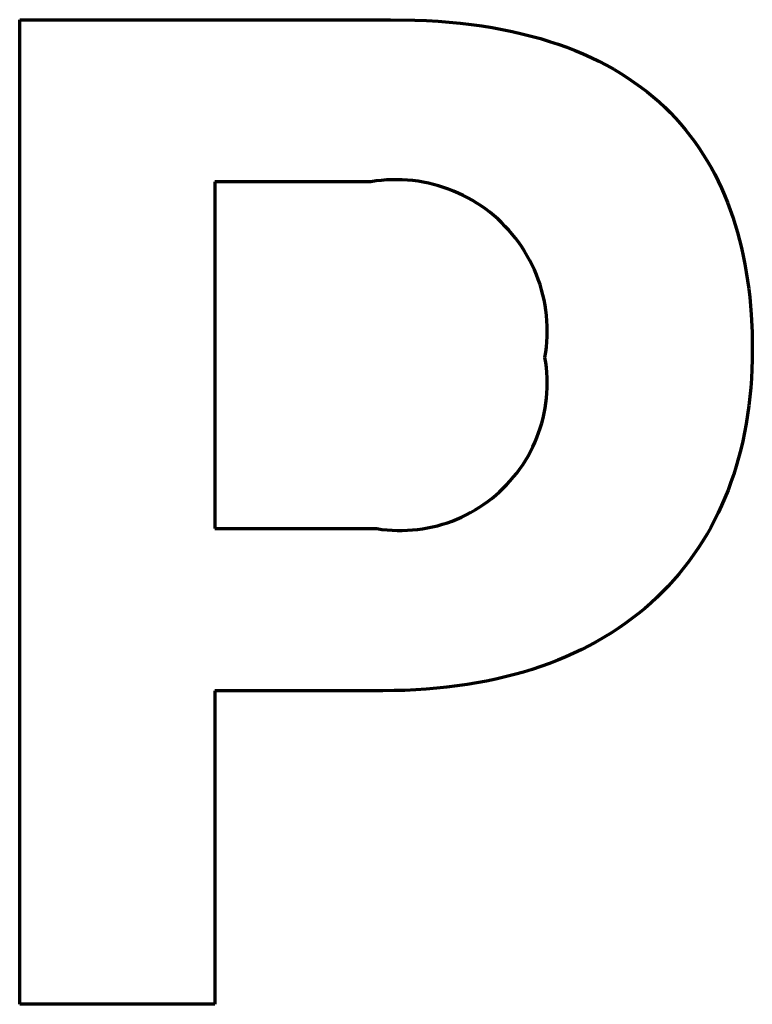
# Model space of a CAD drawing. Units: millimetres. Extents: x 594 to 719, y 154 to 190.
# Drawn here: x 690 to 699, y 166 to 178 of the extents above; entities that cross this region are included whole.
import ezdxf

# ---------------------------------------------------------------- set-up
doc = ezdxf.new("R2010")
doc.units = ezdxf.units.MM
doc.header["$MEASUREMENT"] = 0
doc.layers.add('Incisione', color=5, linetype='Continuous', true_color=0x1710ff)

msp = doc.modelspace()

# ---------------------------------------------------------------- linework, layer by layer
at = {"layer": 'Incisione', "lineweight": 70}
for points in [[(690.16233, 177.59616), (694.48403, 177.59616)], [(690.16233, 166.13019), (690.16233, 177.59616)], [(694.48403, 177.59616), (694.76618, 177.59149)], [(694.76618, 177.59149), (694.90307, 177.58568)], [(694.90307, 177.58568), (695.0372, 177.57759)], [(695.0372, 177.57759), (695.16858, 177.56723)], [(695.16858, 177.56723), (695.29724, 177.55464)], [(695.29724, 177.55464), (695.42318, 177.53983)], [(695.42318, 177.53983), (695.54644, 177.52282)], [(695.54644, 177.52282), (695.66702, 177.50364)], [(695.66702, 177.50364), (695.78494, 177.4823)], [(695.78494, 177.4823), (695.90022, 177.45884)], [(695.90022, 177.45884), (696.01288, 177.43327)], [(696.01288, 177.43327), (696.12294, 177.40561)], [(696.12294, 177.40561), (696.23041, 177.3759)], [(696.23041, 177.3759), (696.33532, 177.34414)], [(696.33532, 177.34414), (696.43767, 177.31036)], [(696.43767, 177.31036), (696.5375, 177.27459)], [(696.5375, 177.27459), (696.6348, 177.23685)], [(696.6348, 177.23685), (696.72961, 177.19715)], [(696.72961, 177.19715), (696.82195, 177.15552)], [(696.82195, 177.15552), (696.91182, 177.11199)], [(696.91182, 177.11199), (696.99924, 177.06657)], [(696.99924, 177.06657), (697.08424, 177.01929)], [(697.08424, 177.01929), (697.16684, 176.97016)], [(697.16684, 176.97016), (697.24704, 176.91922)], [(697.24704, 176.91922), (697.32487, 176.86649)], [(697.32487, 176.86649), (697.40035, 176.81197)], [(697.40035, 176.81197), (697.47348, 176.75571)], [(697.47348, 176.75571), (697.5443, 176.69772)], [(697.5443, 176.69772), (697.61282, 176.63802)], [(697.61282, 176.63802), (697.67906, 176.57663)], [(697.67906, 176.57663), (697.74302, 176.51358)], [(697.74302, 176.51358), (697.80474, 176.44889)], [(697.80474, 176.44889), (697.86423, 176.38259)], [(697.86423, 176.38259), (697.92151, 176.31468)], [(697.92151, 176.31468), (697.97659, 176.2452)], [(697.97659, 176.2452), (698.0295, 176.17417)], [(698.0295, 176.17417), (698.08025, 176.10161)], [(698.08025, 176.10161), (698.12885, 176.02754)], [(698.12885, 176.02754), (698.17533, 175.95199)], [(698.17533, 175.95199), (698.21971, 175.87497)], [(698.21971, 175.87497), (698.26199, 175.79651)], [(698.26199, 175.79651), (698.30221, 175.71663)], [(694.25476, 175.70859), (692.43781, 175.70859)], [(692.43781, 175.70859), (692.43781, 171.66922)], [(696.2834, 173.66255), (696.29308, 173.72311), (696.30065, 173.78397), (696.30609, 173.84505), (696.30941, 173.90629), (696.31059, 173.9676), (696.30964, 174.02892), (696.30656, 174.09017), (696.30134, 174.15127), (696.29401, 174.21216), (696.28456, 174.27275), (696.273, 174.33298), (696.25936, 174.39277), (696.24365, 174.45205), (696.22588, 174.51074), (696.20609, 174.56878), (696.18428, 174.6261), (696.16049, 174.68263), (696.13476, 174.73829), (696.1071, 174.79303), (696.07755, 174.84676), (696.04615, 174.89944), (696.01294, 174.95099), (695.97795, 175.00136), (695.94123, 175.05048), (695.90283, 175.09829), (695.86278, 175.14474), (695.82114, 175.18976), (695.77796, 175.23331), (695.7333, 175.27533), (695.68719, 175.31577), (695.63971, 175.35458), (695.59091, 175.39172), (695.54084, 175.42714), (695.48958, 175.46079), (695.43717, 175.49264), (695.38368, 175.52264), (695.32919, 175.55077), (695.27375, 175.57698), (695.21743, 175.60125), (695.1603, 175.62354), (695.10243, 175.64383), (695.04388, 175.6621), (694.98474, 175.67832), (694.92507, 175.69247), (694.86494, 175.70454), (694.80443, 175.71451), (694.74361, 175.72236), (694.68255, 175.7281), (694.62134, 175.7317), (694.56003, 175.73318), (694.4987, 175.73252), (694.43744, 175.72972), (694.37631, 175.7248), (694.31539, 175.71776), (694.25476, 175.70859)], [(698.30221, 175.71663), (698.34037, 175.63536)], [(698.34037, 175.63536), (698.3765, 175.55271)], [(698.3765, 175.55271), (698.41062, 175.46871)], [(698.41062, 175.46871), (698.44273, 175.38338)], [(698.44273, 175.38338), (698.47286, 175.29674)], [(698.47286, 175.29674), (698.50103, 175.20881)], [(698.50103, 175.20881), (698.52725, 175.11962)], [(698.52725, 175.11962), (698.55154, 175.02919)], [(698.55154, 175.02919), (698.57392, 174.93755)], [(698.57392, 174.93755), (698.59441, 174.8447)], [(698.59441, 174.8447), (698.61303, 174.75068)], [(698.61303, 174.75068), (698.62979, 174.65551)], [(698.62979, 174.65551), (698.6447, 174.5592)], [(698.6447, 174.5592), (698.6578, 174.46179)], [(698.6578, 174.46179), (698.66909, 174.36329)], [(698.66909, 174.36329), (698.6786, 174.26373)], [(698.6786, 174.26373), (698.68634, 174.16313)], [(698.68634, 174.16313), (698.69658, 173.95889)], [(698.69658, 173.95889), (698.69996, 173.75075)], [(698.69996, 173.75075), (698.69884, 173.6389)], [(694.32538, 171.66922), (694.38418, 171.66085), (694.44323, 171.65452), (694.50247, 171.65024), (694.56182, 171.64802), (694.62121, 171.64785), (694.68058, 171.64974), (694.73984, 171.65369), (694.79893, 171.65969), (694.85777, 171.66773), (694.9163, 171.67781), (694.97445, 171.68991), (695.03214, 171.70401), (695.08931, 171.72011), (695.14589, 171.73818), (695.2018, 171.7582), (695.25699, 171.78014), (695.31139, 171.80398), (695.36493, 171.8297), (695.41754, 171.85725), (695.46917, 171.88661), (695.51975, 171.91774), (695.56922, 171.95061), (695.61752, 171.98517), (695.6646, 172.02138), (695.71039, 172.0592), (695.75484, 172.09859), (695.7979, 172.13949), (695.83952, 172.18186), (695.87965, 172.22565), (695.91824, 172.2708), (695.95523, 172.31726), (695.9906, 172.36497), (696.02429, 172.41388), (696.05626, 172.46393), (696.08649, 172.51506), (696.11492, 172.56721), (696.14153, 172.6203), (696.16628, 172.67429), (696.18915, 172.72911), (696.2101, 172.78468), (696.22912, 172.84094), (696.24617, 172.89784), (696.26124, 172.95528), (696.27432, 173.01322), (696.28537, 173.07157), (696.2944, 173.13027), (696.30139, 173.18925), (696.30634, 173.24844), (696.30922, 173.30776), (696.31005, 173.36715), (696.30883, 173.42653), (696.30554, 173.48583), (696.30021, 173.54498), (696.29282, 173.60391), (696.2834, 173.66255)], [(698.69884, 173.6389), (698.69548, 173.52828)], [(698.69548, 173.52828), (698.68988, 173.41891)], [(698.68988, 173.41891), (698.68205, 173.3108)], [(698.68205, 173.3108), (698.67201, 173.20398)], [(698.67201, 173.20398), (698.65975, 173.09846)], [(698.65975, 173.09846), (698.64528, 172.99425)], [(698.64528, 172.99425), (698.62861, 172.89138)], [(698.62861, 172.89138), (698.60975, 172.78985)], [(698.58871, 172.6897), (698.56548, 172.59093)], [(698.60975, 172.78985), (698.58871, 172.6897)], [(698.56548, 172.59093), (698.54009, 172.49356)], [(698.54009, 172.49356), (698.51252, 172.3976)], [(698.51252, 172.3976), (698.4828, 172.30309)], [(698.4828, 172.30309), (698.45093, 172.21002)], [(698.41691, 172.11843), (698.38075, 172.02832)], [(698.45093, 172.21002), (698.41691, 172.11843)], [(698.38075, 172.02832), (698.34246, 171.93971)], [(698.34246, 171.93971), (698.30205, 171.85262)], [(698.25952, 171.76707), (698.21487, 171.68308)], [(698.30205, 171.85262), (698.25952, 171.76707)], [(692.43781, 171.66922), (694.32538, 171.66922)], [(698.21487, 171.68308), (698.16813, 171.60065)], [(698.16813, 171.60065), (698.11929, 171.51981)], [(698.06835, 171.44058), (698.01534, 171.36297)], [(698.11929, 171.51981), (698.06835, 171.44058)], [(698.01534, 171.36297), (697.96024, 171.28699)], [(697.90308, 171.21268), (697.84386, 171.14003)], [(697.96024, 171.28699), (697.90308, 171.21268)], [(697.84386, 171.14003), (697.78258, 171.06907)], [(697.71925, 170.99982), (697.65387, 170.9323)], [(697.78258, 171.06907), (697.71925, 170.99982)], [(697.58647, 170.86651), (697.51703, 170.80248)], [(697.65387, 170.9323), (697.58647, 170.86651)], [(697.44557, 170.74023), (697.3721, 170.67976)], [(697.51703, 170.80248), (697.44557, 170.74023)], [(697.29662, 170.62111), (697.21914, 170.56428)], [(697.3721, 170.67976), (697.29662, 170.62111)], [(697.13966, 170.50929), (697.0582, 170.45616)], [(697.21914, 170.56428), (697.13966, 170.50929)], [(696.97476, 170.40491), (696.88934, 170.35554)], [(697.0582, 170.45616), (696.97476, 170.40491)], [(696.80196, 170.30809), (696.71262, 170.26257)], [(696.88934, 170.35554), (696.80196, 170.30809)], [(696.52808, 170.17737), (696.4329, 170.13772)], [(696.62132, 170.21899), (696.52808, 170.17737)], [(696.71262, 170.26257), (696.62132, 170.21899)], [(696.23674, 170.06444), (696.13578, 170.03083)], [(696.33578, 170.10008), (696.23674, 170.06444)], [(696.4329, 170.13772), (696.33578, 170.10008)], [(695.82147, 169.94235), (695.7129, 169.91702)], [(695.92814, 169.96977), (695.82147, 169.94235)], [(696.03291, 169.99927), (695.92814, 169.96977)], [(696.13578, 170.03083), (696.03291, 169.99927)], [(695.14195, 169.82244), (695.02218, 169.81004)], [(695.25987, 169.83703), (695.14195, 169.82244)], [(695.37593, 169.8538), (695.25987, 169.83703)], [(695.49013, 169.87273), (695.37593, 169.8538)], [(695.60245, 169.89381), (695.49013, 169.87273)], [(695.7129, 169.91702), (695.60245, 169.89381)], [(694.39583, 169.78165), (692.43781, 169.78165)], [(692.43781, 169.78165), (692.43781, 166.13019)], [(694.52475, 169.7828), (694.39583, 169.78165)], [(694.65185, 169.78623), (694.52475, 169.7828)], [(694.77713, 169.79192), (694.65185, 169.78623)], [(694.90057, 169.79987), (694.77713, 169.79192)], [(695.02218, 169.81004), (694.90057, 169.79987)], [(692.43781, 166.13019), (690.16233, 166.13019)]]:
    msp.add_lwpolyline(points, dxfattribs=at)

doc.saveas('drawing.dxf')
